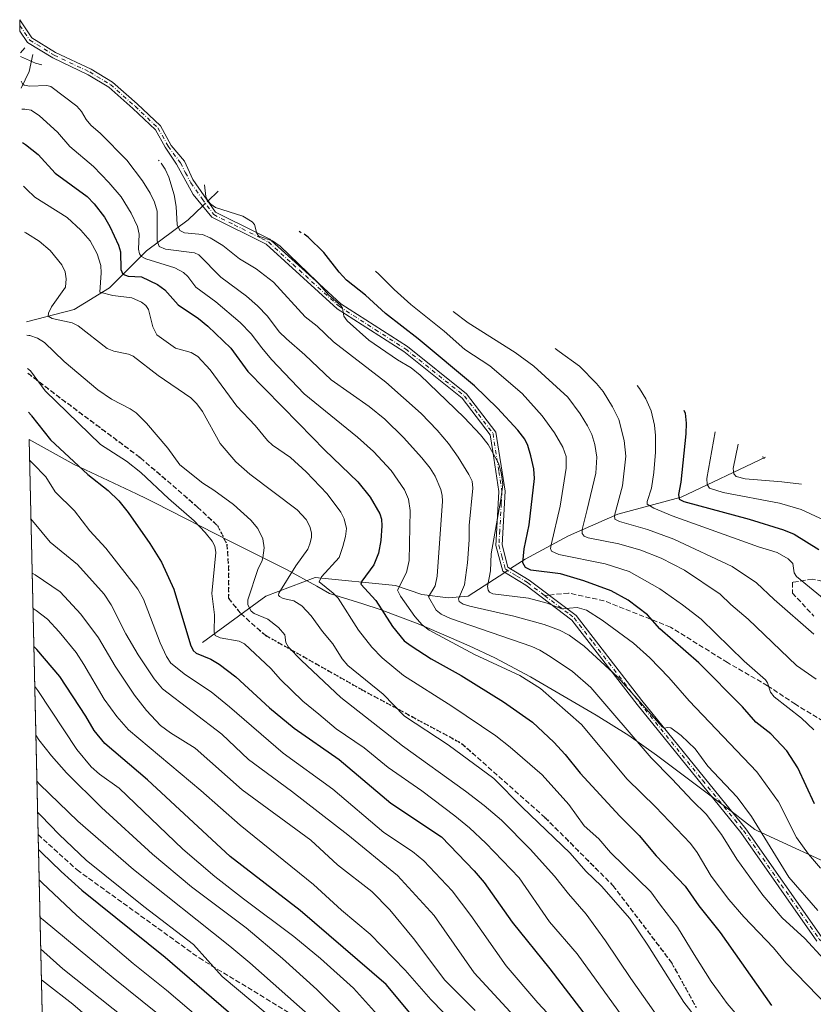
# Model space of a CAD drawing. Units: metres. Extents: x 654479 to 657919, y 4762562 to 4764685.
# Drawn here: x 654479 to 654736, y 4764366 to 4764685 of the extents above; entities that cross this region are included whole.
import ezdxf

# ---------------------------------------------------------------- set-up
doc = ezdxf.new("R2010")
doc.units = ezdxf.units.M
doc.header["$MEASUREMENT"] = 0
for name, pattern in [('DGN Style 3', [2.307223458686699, 1.648016756204785, -0.6592067024819142]), ('DGN Style 4', [2.6384748266838614, 1.318413404963828, -0.6592067024819142, 0.001648016756204785, -0.6592067024819142]), ('DGN Style 5', [1.1536117293433497, 0.4944050268614355, -0.6592067024819142])]:
    doc.linetypes.add(name, pattern=pattern)
for name, color, linetype, lineweight in [('Arbolado forestal CxS', 92, 'Continuous', 0), ('Camino Cxs', 7, 'Continuous', 0), ('Camino eje', 30, 'DGN Style 4', 13), ('Corriente natural lineal', 142, 'Continuous', 13), ('Corriente natural lineal oculto', 9, 'DGN Style 4', 13), ('Curva de nivel maestra', 30, 'Continuous', 30), ('Curva de nivel normal', 30, 'Continuous', 0), ('Ruta', 7, 'DGN Style 5', 30), ('Senda', 7, 'DGN Style 3', 0), ('Senda no paivmentada conexión', 7, 'DGN Style 3', 0)]:
    doc.layers.add(name, color=color, linetype=linetype, lineweight=lineweight)

msp = doc.modelspace()

# ---------------------------------------------------------------- linework, layer by layer
at = {"layer": 'Arbolado forestal CxS', "color": 92, "linetype": 'Continuous', "lineweight": 0, "extrusion": (-0.007504967063013152, 0.3322385594159765, 0.9431655290067487), "elevation": 1579235.974772949, "flags": 128}
msp.add_lwpolyline([(-761914.8148796081, -4478120.142601774), (-761914.814879608, -4478255.796340552)], dxfattribs=at)
at = {"layer": 'Arbolado forestal CxS', "color": 92, "linetype": 'Continuous', "lineweight": 0, "extrusion": (-0.009524292945943594, 0.4216600822639418, 0.9067039554722621), "elevation": 2003908.842449171, "flags": 128}
msp.add_lwpolyline([(-761907.7797627093, -4304759.382378996), (-761907.7797627094, -4304870.07318652)], dxfattribs=at)
at = {"layer": 'Arbolado forestal CxS', "color": 92, "linetype": 'Continuous', "lineweight": 0}
for points in [[(654487.5060000002, 4764320.702, 1343.894), (654482.3501000004, 4764548.951500001, 1252.127299999993), (654496.9672999998, 4764540.8913, 1249.504799999995), (654517.1492999997, 4764531.3979, 1247.034899999999), (654520.4776999997, 4764529.794500001, 1246.342999999993), (654523.0270999996, 4764528.514699999, 1245.941300000006), (654547.5855, 4764515.965299999, 1243.198999999993), (654565.6372999996, 4764506.8463, 1236.835900000006), (654575.4600999998, 4764501.5351, 1231.556500000006), (654579.6239, 4764499.0635, 1230.231100000005), (654590.4518999998, 4764495.738299999, 1226.484299999996), (654596.0279000001, 4764493.936100001, 1224.683900000004), (654608.2767000003, 4764489.3259, 1219.616899999994), (654611.8369000005, 4764487.810699999, 1218.604099999997), (654624.7868999997, 4764482.150699999, 1218.232000000004), (654633.1479000002, 4764478.264699999, 1218.343299999993), (654644.6901000004, 4764472.095100001, 1218.427599999996), (654645.1996999999, 4764471.799900001, 1218.423599999995), (654665.9297000002, 4764459.7499, 1216.544099999999), (654676.5340999998, 4764453.1339, 1214.891499999998), (654685.5484999996, 4764446.7437, 1213.324399999998), (654711.4385000002, 4764427.2937, 1211.054499999998), (654713.0623000005, 4764426.060699999, 1210.864000000002), (654717.3526999997, 4764422.674500001, 1210.316800000001), (654718.2006999999, 4764422.226500001, 1210.011899999998), (654746.7720999997, 4764409.130899999, 1200.857399999994)], [(654482.3501000004, 4764548.951500001, 1252.127299999993), (654496.9672999998, 4764540.8913, 1249.504799999995), (654517.1492999997, 4764531.3979, 1247.034899999999), (654520.4776999997, 4764529.794500001, 1246.342999999993), (654523.0270999996, 4764528.514699999, 1245.941300000006), (654547.5855, 4764515.965299999, 1243.198999999993), (654565.6372999996, 4764506.8463, 1236.835900000006), (654575.4600999998, 4764501.5351, 1231.556500000006), (654579.6239, 4764499.0635, 1230.231100000005), (654590.4518999998, 4764495.738299999, 1226.484299999996), (654596.0279000001, 4764493.936100001, 1224.683900000004), (654608.2767000003, 4764489.3259, 1219.616899999994), (654611.8369000005, 4764487.810699999, 1218.604099999997), (654624.7868999997, 4764482.150699999, 1218.232000000004), (654633.1479000002, 4764478.264699999, 1218.343299999993), (654644.6901000004, 4764472.095100001, 1218.427599999996), (654645.1996999999, 4764471.799900001, 1218.423599999995), (654665.9297000002, 4764459.7499, 1216.544099999999), (654676.5340999998, 4764453.1339, 1214.891499999998), (654685.5484999996, 4764446.7437, 1213.324399999998), (654711.4385000002, 4764427.2937, 1211.054499999998), (654713.0623000005, 4764426.060699999, 1210.864000000002), (654717.3526999997, 4764422.674500001, 1210.316800000001), (654718.2006999999, 4764422.226500001, 1210.011899999998), (654746.7720999997, 4764409.130899999, 1200.857399999994)]]:
    msp.add_polyline3d(points, dxfattribs=at)
at = {"layer": 'Camino Cxs', "color": 7, "linetype": 'Continuous', "lineweight": 0, "extrusion": (-0.01891340839124558, 0.8370875929359196, 0.5467418446906859), "elevation": 3976745.945640811, "flags": 128}
msp.add_lwpolyline([(-761939.5392055617, -2595278.705197562), (-761939.5392055617, -2595285.490569151)], dxfattribs=at)
at = {"layer": 'Camino Cxs', "color": 7, "linetype": 'Continuous', "lineweight": 0}
for points in [[(654737.4501, 4764386.530099999, 1229.239600000001), (654712.8601000002, 4764421.7501, 1222.704599999998), (654679.1901000004, 4764463.1801, 1225.480500000005), (654670.4001000002, 4764474.5801, 1218.352899999998), (654658.1001000004, 4764490.520099999, 1213.173200000005), (654643.1801000005, 4764501.790100001, 1205.169999999998), (654635.6901000004, 4764506.390100001, 1214.080900000001), (654633.4700999996, 4764514.6501, 1217.541299999997), (654634.0201000003, 4764524.3101, 1217.549100000004), (654634.4700999996, 4764532.1801, 1222.862500000003), (654632.4600999998, 4764545.050100001, 1218.120699999999), (654631.6101000002, 4764550.530099999, 1214.454599999998), (654622.5800999999, 4764562.350099999, 1211.493100000007), (654603.7001, 4764577.440099999, 1214.290200000003), (654582.1001000004, 4764591.300100001, 1228.935200000007), (654559.1401000004, 4764612.210100001, 1218.721000000005), (654541.5401, 4764620.950099999, 1215.117100000003), (654535.4617, 4764628.3475, 1217.529299999995), (654530.1039000005, 4764638.1371, 1225.461899999995), (654526.3860999999, 4764643.6117, 1224.813500000004), (654523.2528999997, 4764649.251499999, 1215.566699999996), (654515.9688999997, 4764656.145300001, 1230.551699999996), (654508.1108999997, 4764663.0865, 1225.698699999994), (654501.4851000002, 4764667.1139, 1221.866500000004), (654489.9729000004, 4764672.5393, 1218.228400000007), (654481.8032999998, 4764677.577099999, 1223.941699999996), (654479.3627000004, 4764681.206800001, 1223.353600000002), (654479.2789000003, 4764684.9157, 1217.672300000006), (654483.2215, 4764679.052300001, 1225.157200000001), (654490.9271000001, 4764674.3005, 1221.346600000005), (654502.4335000003, 4764668.877900001, 1225.420800000007), (654509.3016999997, 4764664.7031, 1228.576300000001), (654517.3186999997, 4764657.6215, 1231.627900000007), (654524.8515, 4764650.4923, 1218.209300000002), (654528.3327000003, 4764644.2259, 1225.319600000003), (654532.6836999999, 4764639.1293, 1225.305600000007), (654535.3957000002, 4764633.176100001, 1221.112200000003), (654542.6601, 4764622.630100001, 1218.134300000005), (654556.0201000003, 4764615.9901, 1222.934099999999), (654560.2801000001, 4764613.870100001, 1221.715200000006), (654560.7500999998, 4764613.440099999, 1221.644199999995), (654576.3701, 4764599.2301, 1223.248600000006), (654583.3201000001, 4764592.9001, 1228.489199999996), (654604.8601000002, 4764579.0601, 1215.551800000001), (654624.0201000003, 4764563.7501, 1211.969100000002), (654633.5100999996, 4764551.340100001, 1213.976899999994), (654636.4700999996, 4764532.280099999, 1221.246499999994), (654635.4901000002, 4764514.850099999, 1215.214699999997), (654637.4101, 4764507.670100001, 1208.400500000003), (654644.3000999996, 4764503.450099999, 1204.270099999994), (654656.5100999996, 4764494.2301, 1209.851800000004), (654659.5201000003, 4764491.960100001, 1213.367800000007), (654680.7500999998, 4764464.420100001, 1224.764999999999), (654714.4600999998, 4764422.950099999, 1223.301500000002), (654738.9301000005, 4764387.890100001, 1229.311100000006)], [(654479.2789000003, 4764684.9157, 1217.672200000001), (654483.2215, 4764679.052300001, 1225.157200000001), (654490.9271000001, 4764674.3005, 1221.346600000005), (654502.4335000003, 4764668.877900001, 1225.420800000007), (654509.3016999997, 4764664.7031, 1228.576300000001), (654517.3186999997, 4764657.6215, 1231.627900000007), (654524.8515, 4764650.4923, 1218.209300000002), (654528.3327000003, 4764644.2259, 1225.319600000003), (654532.6836999999, 4764639.1293, 1225.305600000007), (654535.3957000002, 4764633.176100001, 1221.112200000003), (654542.6601, 4764622.630100001, 1218.134300000005), (654556.0201000003, 4764615.9901, 1222.934099999999), (654560.2801000001, 4764613.870100001, 1221.715200000006), (654560.7500999998, 4764613.440099999, 1221.644199999995), (654576.3701, 4764599.2301, 1223.248600000006), (654583.3201000001, 4764592.9001, 1228.489199999996), (654604.8601000002, 4764579.0601, 1215.551800000001), (654624.0201000003, 4764563.7501, 1211.969100000002), (654633.5100999996, 4764551.340100001, 1213.976899999994), (654636.4700999996, 4764532.280099999, 1221.246499999994), (654635.4901000002, 4764514.850099999, 1215.214699999997), (654637.4101, 4764507.670100001, 1208.400500000003), (654644.3000999996, 4764503.450099999, 1204.270099999994), (654656.5100999996, 4764494.2301, 1209.851800000004), (654659.5201000003, 4764491.960100001, 1213.367800000007), (654680.7500999998, 4764464.420100001, 1224.764999999999), (654714.4600999998, 4764422.950099999, 1223.301500000002), (654738.9301000005, 4764387.890100001, 1229.311100000006)], [(654737.4501, 4764386.530099999, 1229.239600000001), (654712.8601000002, 4764421.7501, 1222.704599999998), (654679.1901000004, 4764463.1801, 1225.480500000005), (654670.4001000002, 4764474.5801, 1218.352899999998), (654658.1001000004, 4764490.520099999, 1213.173200000005), (654643.1801000005, 4764501.790100001, 1205.169999999998), (654635.6901000004, 4764506.390100001, 1214.080900000001), (654633.4700999996, 4764514.6501, 1217.541299999997), (654634.0201000003, 4764524.3101, 1217.549100000004), (654634.4700999996, 4764532.1801, 1222.862500000003), (654632.4600999998, 4764545.050100001, 1218.120699999999), (654631.6101000002, 4764550.530099999, 1214.454599999998), (654622.5800999999, 4764562.350099999, 1211.493100000007), (654603.7001, 4764577.440099999, 1214.290200000003), (654582.1001000004, 4764591.300100001, 1228.935200000007), (654559.1401000004, 4764612.210100001, 1218.721000000005), (654541.5401, 4764620.950099999, 1215.117100000003), (654535.4617, 4764628.3475, 1217.529299999995), (654530.1039000005, 4764638.1371, 1225.461899999995), (654526.3860999999, 4764643.6117, 1224.813500000004), (654523.2528999997, 4764649.251499999, 1215.566699999996), (654515.9688999997, 4764656.145300001, 1230.551699999996), (654508.1108999997, 4764663.0865, 1225.698699999994), (654501.4851000002, 4764667.1139, 1221.866500000004), (654489.9729000004, 4764672.5393, 1218.228400000007), (654481.8032999998, 4764677.577099999, 1223.941699999996), (654479.3627000004, 4764681.206800001, 1223.353600000002)]]:
    msp.add_polyline3d(points, dxfattribs=at)
at = {"layer": 'Camino eje', "color": 30, "linetype": 'DGN Style 4', "lineweight": 13}
for points in [[(654479.3208, 4764683.0613, 1221.517600000006), (654482.5125000002, 4764678.3147, 1224.201400000005), (654490.4499000004, 4764673.4199, 1219.848299999998), (654501.9593000002, 4764667.9959, 1223.615600000005), (654508.7062999997, 4764663.894900001, 1227.285999999993), (654516.6436999999, 4764656.883300001, 1230.988700000002), (654524.0521000001, 4764649.871900001, 1216.9237), (654527.3595000004, 4764643.9187, 1224.664499999999), (654531.3607000001, 4764638.5339, 1225.122000000003), (654532.9483000003, 4764635.358899999, 1220.664999999994), (654534.7341, 4764632.051700001, 1218.926300000007), (654538.3721000003, 4764626.892300001, 1221.079500000007), (654542.1001000004, 4764621.790100001, 1216.394499999995), (654548.7801000001, 4764618.470100001, 1222.4329), (654557.5800999999, 4764614.100099999, 1220.100099999996), (654559.8274999997, 4764612.932499999, 1220.316699999996), (654567.7550999997, 4764605.720100001, 1226.592399999994), (654582.7100999998, 4764592.100099999, 1228.949999999997), (654594.4151, 4764584.5801, 1216.291700000002), (654604.2801000001, 4764578.2501, 1214.909599999999), (654623.3000999996, 4764563.050100001, 1211.550099999993), (654627.8151000004, 4764557.140100001, 1209.470700000005), (654632.5601000005, 4764550.9351, 1213.492100000003), (654634.4650999998, 4764538.665100001, 1222.920599999998), (654635.4700999996, 4764532.2301, 1222.048299999995), (654635.2451, 4764528.295100001, 1218.293000000005), (654634.7550999997, 4764519.5801, 1215.350399999996), (654634.4801000003, 4764514.7501, 1216.349900000001), (654635.4401000004, 4764511.1601, 1215.698000000004), (654636.5500999996, 4764507.030099999, 1211.318700000003), (654640.2950999998, 4764504.7301, 1205.638500000001), (654643.7401000002, 4764502.620100001, 1203.915299999993), (654649.2688999996, 4764498.444300001, 1208.622000000003)], [(654649.2688999996, 4764498.444300001, 1208.622000000003), (654657.3051000005, 4764492.3751, 1209.6973), (654658.8101000005, 4764491.2401, 1213.191800000001), (654664.9600999998, 4764483.270099999, 1224.719400000002), (654679.9700999996, 4764463.800100001, 1224.992700000003), (654700.4301000005, 4764438.6251, 1217.798200000005), (654713.6601, 4764422.350099999, 1222.713600000003), (654725.8951000003, 4764404.8201, 1226.376600000003), (654738.1901000004, 4764387.210100001, 1229.083799999993), (654740.1108999997, 4764385.611500001, 1230.305900000007)]]:
    msp.add_polyline3d(points, dxfattribs=at)
at = {"layer": 'Corriente natural lineal', "color": 142, "linetype": 'Continuous', "lineweight": 13, "extrusion": (0.1700369679839454, 0.1880201596003619, 0.9673344039693209), "elevation": 1008310.545420215, "flags": 128}
msp.add_lwpolyline([(2710474.337919761, -3842798.935517647), (2710474.337919761, -3842801.137457467)], dxfattribs=at)
at = {"layer": 'Corriente natural lineal', "color": 142, "linetype": 'Continuous', "lineweight": 13, "extrusion": (0.8597934379025554, 0.004634193581829893, 0.5106209635233856), "elevation": 585418.3045503151, "flags": 128}
msp.add_lwpolyline([(4761065.980209635, -346254.4668329025), (4761071.344673512, -346259.5951995059), (4761076.888340714, -346261.9254928172)], dxfattribs=at)
at = {"layer": 'Corriente natural lineal', "color": 142, "linetype": 'Continuous', "lineweight": 13, "extrusion": (0.3593029894072566, 0.3452423794867835, 0.8670115692476731), "elevation": 1881173.612948873, "flags": 128}
msp.add_lwpolyline([(2982149.65543577, -3270788.327507556), (2982149.65543577, -3270793.714753402)], dxfattribs=at)
at = {"layer": 'Corriente natural lineal', "color": 142, "linetype": 'Continuous', "lineweight": 13}
for points in [[(654481.4879999999, 4764587.1187, 1238.263699999996), (654481.4901000002, 4764587.120100001, 1238.262400000007), (654496.8701, 4764591.090100001, 1233.452699999994), (654508.3701, 4764598.090100001, 1228.592799999999), (654520.3701, 4764610.090100001, 1218.418699999995), (654533.8701, 4764620.090100001, 1208.119500000001), (654538.551, 4764624.5878, 1205.8076)], [(654638.2395000001, 4764507.1621, 1202.450200000007), (654643.0000999998, 4764510.2501, 1200.361799999999), (654657.0000999998, 4764517.7501, 1193.183600000004), (654673.0000999998, 4764524.7501, 1185.437699999995), (654693.5000999998, 4764530.2501, 1175.074299999993), (654720.7500999998, 4764543.3101, 1160.092999999993)], [(654538.5000999998, 4764483.2501, 1247.985700000005), (654559.0000999998, 4764498.2501, 1237.684699999998), (654575.0000999998, 4764504.2501, 1232.095199999996), (654601.0000999998, 4764501.7501, 1221.473400000003), (654609.5000999998, 4764498.7501, 1217.6345), (654618.0000999998, 4764497.7501, 1212.362099999998), (654624.5000999998, 4764498.2501, 1208.637000000002), (654636.3882999998, 4764505.961300001, 1203.100200000001)]]:
    msp.add_polyline3d(points, dxfattribs=at)
at = {"layer": 'Corriente natural lineal oculto', "color": 9, "linetype": 'DGN Style 4', "lineweight": 13, "extrusion": (0.3155833265149443, 0.3032343312638341, 0.8991418711019621), "elevation": 1652443.395963259, "flags": 128}
msp.add_lwpolyline([(2982145.102595414, -3392095.376251834), (2982145.102595414, -3392097.938302207)], dxfattribs=at)
at = {"layer": 'Corriente natural lineal oculto', "color": 9, "linetype": 'DGN Style 4', "lineweight": 13, "extrusion": (0.2370659726276086, 0.1537752915361414, 0.9592459978207366), "elevation": 889009.3743861828, "flags": 128}
msp.add_lwpolyline([(3640962.924811508, -3013655.357867142), (3640962.924811509, -3013657.658163227)], dxfattribs=at)
at = {"layer": 'Curva de nivel maestra', "color": 30, "linetype": 'Continuous', "lineweight": 30, "flags": 128}
for points, elevation in [([(654480.1761999996, 4764645.192600001), (654480.1799999997, 4764645.190099999), (654480.8600000005, 4764644.670100001), (654481.1699999999, 4764644.450099999), (654485.2999999998, 4764641.2501), (654490.79, 4764635.200099999), (654501.0999999996, 4764627.620100001), (654503.4400000004, 4764625.2501), (654506.7199999997, 4764620.970100001), (654508.4600000001, 4764617.950099999), (654511.2800000003, 4764611.860099999), (654511.9199999999, 4764609.7301), (654512.0300000003, 4764604.050100001), (654512.7100000001, 4764602.5001), (654514.3899999997, 4764601.850099999), (654518.7699999996, 4764601.620100001), (654523.8799999999, 4764599.210100001), (654526.25, 4764597.420100001), (654530.6500000004, 4764592.540100001), (654537.1699999999, 4764588.1601), (654540.2300000006, 4764585.700099999), (654547.6600000003, 4764578.550100001), (654553.1100000005, 4764571.0001), (654569.7300000006, 4764554.200099999), (654578.1399999997, 4764545.550100001), (654588.7699999996, 4764535.270099999), (654592.8099999997, 4764530.280099999), (654595.9000000004, 4764524.960100001), (654596.4600000001, 4764523.170100001), (654596.5999999996, 4764521.040100001), (654596.2000000002, 4764516.280099999), (654595.4600000001, 4764512.1801), (654593.9500000002, 4764508.370100001), (654590.0599999997, 4764503.110099999), (654589.7800000003, 4764502.090100001), (654594.5899999999, 4764496.8301), (654599.9600000001, 4764488.4001), (654603.8099999997, 4764483.8101), (654606.0099999999, 4764482.130100001), (654612.5199999996, 4764477.9901), (654622.2199999997, 4764472.610099999), (654636, 4764464.0001), (654645.4000000004, 4764457.4901), (654652.2599999999, 4764450.920100001), (654655.9400000004, 4764446.950099999), (654660.8099999997, 4764440.970100001), (654673.6299999999, 4764426.960100001), (654679.9000000004, 4764420.7601), (654685.4100000003, 4764414.190099999), (654694.8200000003, 4764404.3301), (654699.2599999999, 4764398.0001), (654706.1500000004, 4764389.3101), (654722.7000000002, 4764365.7301)], 1225), ([(654569.7800000003, 4764616.460100001), (654570.4600000001, 4764615.9901)], 1200), ([(654736.6799999997, 4764431.0101), (654731.29, 4764442.610099999), (654727.6600000003, 4764448.120100001), (654722.5599999997, 4764453.640100001), (654717.6900000004, 4764457.4801), (654713.4000000004, 4764462.440099999), (654699.2400000002, 4764476.620100001), (654686.5599999997, 4764487.6501), (654682.6399999997, 4764492.1601), (654676.2800000003, 4764497.0001), (654670.7699999996, 4764499.9901), (654662.0199999996, 4764503.220100001), (654654.3799999999, 4764505.440099999), (654644.8099999997, 4764506.710100001), (654643.1299999999, 4764507.520099999), (654642.2199999997, 4764509.0701), (654642.6200000001, 4764513.5701), (654644.2599999999, 4764521.390100001), (654646.0199999996, 4764536.300100001), (654645.7400000002, 4764539.4901), (654644.8499999996, 4764543.720100001), (654643.8700000001, 4764547.0801), (654642.9000000004, 4764549.0801), (654640.6399999997, 4764551.960100001), (654633.9699999997, 4764559.130100001), (654626.5300000003, 4764566.370100001), (654608.3200000003, 4764581.5801), (654597.7699999996, 4764589.7501), (654591.2699999996, 4764595.720100001), (654585.0899999999, 4764600.620100001), (654582.7000000002, 4764603.140100001), (654577.7400000002, 4764609.550100001), (654572.7000000002, 4764614.460100001), (654571.3700000001, 4764615.460100001)], 1200), ([(654482.1500000004, 4764557.8101), (654482.9500000002, 4764556.880100001), (654483.1500000004, 4764556.630100001), (654489.2800000003, 4764548.8201), (654501.3300000001, 4764537.640100001), (654507.8799999999, 4764532.5101), (654511.4199999999, 4764529.100099999), (654514.4400000004, 4764525.340100001), (654521.4500000002, 4764515.290100001), (654525.1699999999, 4764509.2601), (654529.1699999999, 4764500.460100001), (654534.5800000001, 4764482.5101), (654535.4800000006, 4764480.620100001), (654536.4500000002, 4764479.8301), (654541.1600000003, 4764477.800100001), (654543.8399999999, 4764476.280099999), (654549.3099999997, 4764472.0801), (654560.1600000003, 4764462.0601), (654568.1500000004, 4764455.4901), (654582.7000000002, 4764445.370100001), (654599.4400000004, 4764431.190099999), (654615.8399999999, 4764420.3101), (654626.4500000002, 4764409.3301), (654629.7300000006, 4764405.530099999), (654638.7999999998, 4764392.700099999), (654650.9600000001, 4764377.530099999), (654666.5899999999, 4764357.1601)], 1250), ([(654694.3700000001, 4764558.460100001), (654694.7699999996, 4764557.460100001), (654695.1200000001, 4764554.3101), (654695.04, 4764550.8201), (654693.4000000004, 4764535.210100001), (654692.6600000003, 4764531.1501), (654692.8799999999, 4764529.690099999), (654694.3099999997, 4764528.9301), (654715.5, 4764523.130100001), (654726.5800000001, 4764519.6801), (654730.04, 4764518.300100001), (654738.0700000003, 4764513.3201)], 1175), ([(654609.9199999999, 4764358.1501), (654597.9199999999, 4764372.4901), (654570.0700000003, 4764396.4801), (654547.4699999997, 4764413.960100001), (654520.6799999997, 4764438.790100001), (654506.9000000004, 4764450.5001), (654503.3600000005, 4764454.7601), (654500.7300000006, 4764459.4001), (654492.2599999999, 4764472.270099999), (654484.8600000005, 4764480.970100001), (654484.4400000004, 4764481.4101), (654483.8635, 4764481.956800001)], 1275), ([(654485.3476, 4764416.252400001), (654485.3499999996, 4764416.2501), (654486.3499999996, 4764415.220100001), (654492.6600000003, 4764409.040100001), (654499.4400000004, 4764403.030099999), (654526.3899999997, 4764381.340100001), (654549.2699999996, 4764361.600099999)], 1300)]:
    msp.add_lwpolyline(points, dxfattribs=dict(at, elevation=elevation))
at = {"layer": 'Curva de nivel normal', "color": 30, "linetype": 'Continuous', "lineweight": 0, "flags": 128}
for points, elevation in [([(654479.5482000001, 4764672.9913), (654479.5505999997, 4764672.989600001), (654480.54, 4764672.59), (654484.3499999996, 4764670.789999999), (654486.4600000001, 4764670.289999999)], 1210), ([(654479.7292, 4764664.9812), (654479.7300000006, 4764664.978800001)], 1215), ([(654479.7300000006, 4764664.978800001), (654480.1500000004, 4764664.119999999), (654480.7400000002, 4764663.699999999), (654482.5700000003, 4764663.350000001), (654488.0499999998, 4764663.640000001), (654489.3700000001, 4764663.27), (654497.7800000003, 4764656.880000001), (654499.2699999996, 4764655.180000001), (654500.8300000001, 4764652.600000001), (654502.3099999997, 4764650.720000001), (654505.4000000004, 4764648.109999999), (654514.0300000003, 4764639.41), (654519.0499999998, 4764632.720000001), (654521.5199999996, 4764628.779999999), (654522.9199999999, 4764625.869999999), (654523.8300000001, 4764622.869999999), (654523.7999999998, 4764613.289999999), (654524.4600000001, 4764611.439999999), (654526.4500000002, 4764610.619999999), (654535.9299999997, 4764609.449999999), (654537.3300000001, 4764608.730000001), (654544.4400000004, 4764601.58), (654552.7599999999, 4764595.4), (654556.3099999997, 4764592.25), (654559.4900000002, 4764588.890000001), (654563.3300000001, 4764583.859999999), (654565.6900000004, 4764581.57), (654571.6399999997, 4764576.42), (654580.1200000001, 4764568.289999999), (654592.5, 4764559.619999999), (654597.5800000001, 4764555.57), (654603.5599999997, 4764549.619999999), (654609.5599999997, 4764543.01), (654612.2400000002, 4764539.680000001), (654613.8399999999, 4764537.130000001), (654615.6200000001, 4764532.800000001), (654616.0899999999, 4764530.890000001), (654616.1500000004, 4764529.01), (654614.4800000006, 4764504.689999999), (654613.8300000001, 4764501.609999999), (654611.6799999997, 4764498.039999999), (654614.1799999997, 4764493.730000001), (654615.7699999996, 4764492.41), (654618.8200000003, 4764491.01), (654645.1500000004, 4764481.970000001), (654647.6799999997, 4764480.800000001), (654651.0999999996, 4764478.66), (654658.3200000003, 4764473.869999999), (654664.2199999997, 4764468.619999999), (654683.7400000002, 4764445.890000001), (654690.5099999999, 4764439.15), (654697.1799999997, 4764431.92), (654701.6200000001, 4764427.689999999), (654706.5, 4764421.09), (654711.54, 4764413.060000001), (654719.9900000002, 4764401.42), (654726.2000000002, 4764394.140000001), (654733.54, 4764387.41), (654739.7100000001, 4764380.75)], 1215), ([(654479.9331999999, 4764655.949999999), (654480.5700000003, 4764655.960000001), (654480.9100000003, 4764655.949999999), (654482.9800000006, 4764655.609999999), (654485.7199999997, 4764653.75), (654491.5300000003, 4764648.449999999), (654495.4800000006, 4764643.880000001), (654503.1600000003, 4764637.350000001), (654508.2000000002, 4764632.210000001), (654512.1200000001, 4764627.600000001), (654515.3799999999, 4764622.310000001), (654517.4600000001, 4764617.980000001), (654517.9900000002, 4764615.5), (654517.7400000002, 4764610.640000001), (654518.1200000001, 4764609.100000001), (654518.7199999997, 4764608.27), (654520.1299999999, 4764607.529999999), (654529.54, 4764604.539999999), (654532.3399999999, 4764603.07), (654533.6900000004, 4764601.800000001), (654536.3399999999, 4764598.33), (654542.7699999996, 4764593.57), (654550.7199999997, 4764586.91), (654554.2100000001, 4764583.189999999), (654557.7100000001, 4764578.680000001), (654560.7999999998, 4764574.9), (654571.3600000005, 4764563.75), (654588.6900000004, 4764549.779999999), (654593.8499999996, 4764545.109999999), (654599.5800000001, 4764538.890000001), (654603.9100000003, 4764532.680000001), (654605.1600000003, 4764529.619999999), (654605.7199999997, 4764526), (654605.4600000001, 4764509.810000001), (654604.5899999999, 4764505.91), (654601.5899999999, 4764500.24), (654602.5999999996, 4764498.25), (654607.1900000004, 4764491.630000001), (654609.6299999999, 4764488.91), (654611.9199999999, 4764487.26), (654626.5800000001, 4764479.33), (654641.2100000001, 4764472.51), (654647.9900000002, 4764468.310000001), (654661.1699999999, 4764456.66), (654675.9699999997, 4764438.949999999), (654685.1799999997, 4764430.050000001), (654696.4699999997, 4764418.140000001), (654698.6900000004, 4764415.289999999), (654703.2000000002, 4764407.630000001), (654708.9199999999, 4764400.029999999), (654713.8300000001, 4764394.380000001), (654723.4100000003, 4764384.32), (654727.3799999999, 4764379.529999999), (654748.2100000001, 4764358.029999999)], 1220), ([(654524.2199999997, 4764639.460000001), (654524.4600000001, 4764639.16)], 1210), ([(654737.7300000006, 4764396.439999999), (654728.3600000005, 4764407.220000001), (654716.2400000002, 4764426.91), (654711.6600000003, 4764433.109999999), (654702.1600000003, 4764443.16), (654697.9900000002, 4764448.800000001), (654693.4699999997, 4764453.100000001), (654690.1399999997, 4764455.560000001), (654689.0099999999, 4764455.75), (654688.1900000004, 4764455.449999999), (654687.4400000004, 4764455.859999999), (654672.9000000004, 4764472.17), (654662.04, 4764482.029999999), (654657.1799999997, 4764485.67), (654654.04, 4764487.289999999), (654649.0999999996, 4764489.08), (654639.2800000003, 4764491.810000001), (654625.0199999996, 4764495), (654622.9100000003, 4764495.680000001), (654621.5800000001, 4764496.51), (654621.4000000004, 4764497.34), (654623.3300000001, 4764501.960000001), (654624.2999999998, 4764509.060000001), (654624.8499999996, 4764516.449999999), (654624.8600000005, 4764521.17), (654626.0199999996, 4764533.180000001), (654625.7699999996, 4764535.439999999), (654624.7100000001, 4764537.689999999), (654621.2800000003, 4764543.310000001), (654618.1500000004, 4764547.710000001), (654614.5199999996, 4764552), (654609.2800000003, 4764557.380000001), (654597.8099999997, 4764567.550000001), (654580.9500000002, 4764580.550000001), (654575.6200000001, 4764585.630000001), (654571.6799999997, 4764588.74), (654561.5199999996, 4764599.92), (654555.8200000003, 4764604.230000001), (654550.4900000002, 4764607.51), (654545.0899999999, 4764611.83), (654540.9800000006, 4764614.33), (654538.5199999996, 4764615.34), (654532.7000000002, 4764615.939999999), (654531.1299999999, 4764616.680000001), (654530.3099999997, 4764618.51), (654529.9900000002, 4764624.460000001), (654529.2800000003, 4764628.16), (654527.5899999999, 4764633.939999999), (654526.4400000004, 4764636.470000001), (654525.0599999997, 4764638.460000001)], 1210), ([(654480.4956, 4764631.0538), (654480.5, 4764631.050000001), (654480.8600000005, 4764630.699999999), (654481.5, 4764630.039999999), (654484.2300000006, 4764627.439999999), (654494.6500000004, 4764620.850000001), (654499.0999999996, 4764616.779999999), (654502.0499999998, 4764613.350000001), (654504.3700000001, 4764609.130000001), (654505.5199999996, 4764605.27), (654505.7100000001, 4764602.9), (654505.2800000003, 4764596.640000001), (654509.4199999999, 4764595.609999999), (654515.6399999997, 4764594.850000001), (654518.7000000002, 4764593.470000001), (654520.1299999999, 4764592.32), (654521.0099999999, 4764591.08), (654522.3499999996, 4764585.49), (654523.7400000002, 4764582.890000001), (654529.6900000004, 4764578.59), (654534.8600000005, 4764577.140000001), (654536.9600000001, 4764575.800000001), (654540.9900000002, 4764571.51), (654549.5599999997, 4764559.730000001), (654555.5, 4764553.470000001), (654559.54, 4764548.66), (654561.1900000004, 4764547.119999999), (654566.9299999997, 4764543.140000001), (654572.0700000003, 4764538.460000001), (654578.8399999999, 4764531.34), (654583.2599999999, 4764525.449999999), (654584.3499999996, 4764523.310000001), (654585.1299999999, 4764520.109999999), (654584.8399999999, 4764517.619999999), (654583.8899999997, 4764514.279999999), (654582.7199999997, 4764510.76), (654577, 4764504.480000001), (654576.2199999997, 4764502.91), (654580.8300000001, 4764499.220000001), (654582.3899999997, 4764497.609999999), (654588.9500000002, 4764487.199999999), (654593.3399999999, 4764481.76), (654596.6100000005, 4764478.33), (654603.5899999999, 4764472.609999999), (654619.1799999997, 4764462.66), (654633.4600000001, 4764452.99), (654638.1100000005, 4764449.380000001), (654648.4900000002, 4764440.439999999), (654657.1600000003, 4764430.76), (654662.0999999996, 4764423.859999999), (654666.8700000001, 4764419.699999999), (654670.6399999997, 4764415.27), (654683.6900000004, 4764402.539999999), (654686.75, 4764398.140000001), (654692.3499999996, 4764391.07), (654697.6500000004, 4764382.16), (654703.2000000002, 4764373.430000001), (654705.54, 4764370.279999999), (654708.3700000001, 4764366.300000001), (654716.6699999999, 4764356.66)], 1230), ([(654738.5999999996, 4764410.210000001), (654734.6799999997, 4764414.710000001), (654730.7999999998, 4764420.109999999), (654724.9699999997, 4764431.699999999), (654717.9500000002, 4764441.359999999), (654696.0899999999, 4764464.300000001), (654689.54, 4764471.930000001), (654683.3899999997, 4764478.300000001), (654678.0199999996, 4764482.980000001), (654667.9299999997, 4764490.449999999), (654662.8499999996, 4764493.680000001), (654659.8099999997, 4764494.619999999), (654654.8200000003, 4764494.100000001), (654650.0599999997, 4764496), (654644.0599999997, 4764497.57), (654632.4600000001, 4764499.050000001), (654631.4400000004, 4764499.550000001), (654630.9400000004, 4764500.199999999), (654630.7400000002, 4764501.359999999), (654631.7000000002, 4764506.480000001), (654631.9199999999, 4764511.980000001), (654635.1299999999, 4764529.560000001), (654635.7000000002, 4764534.359999999), (654635.2400000002, 4764538.26), (654634.3300000001, 4764541.359999999), (654631, 4764547.310000001), (654628.4600000001, 4764550.460000001), (654623.1799999997, 4764556.08), (654609.0099999999, 4764569.789999999), (654606.0499999998, 4764572.210000001), (654601.6299999999, 4764574.82), (654592.3099999997, 4764581.15), (654585.2999999998, 4764587.359999999), (654584.2400000002, 4764588.960000001), (654583.8099999997, 4764591.529999999), (654583.3200000003, 4764592.32), (654579.3099999997, 4764595.800000001), (654575.6299999999, 4764600.029999999), (654563.6500000004, 4764611.560000001), (654561.1299999999, 4764613.27), (654556.7400000002, 4764614.800000001), (654556.1200000001, 4764615.710000001), (654555.29, 4764618.560000001), (654554.5999999996, 4764619.460000001), (654551.4900000002, 4764621.34), (654542.7199999997, 4764624.050000001), (654541.1399999997, 4764625.180000001), (654540.29, 4764626.130000001), (654539.5199999996, 4764627.710000001), (654539.1699999999, 4764631.460000001)], 1205), ([(654480.8328999998, 4764616.118600001), (654481.2999999998, 4764615.9), (654481.8200000003, 4764615.609999999), (654485.6200000001, 4764613.180000001), (654489.1900000004, 4764610.199999999), (654492.9800000006, 4764605.57), (654493.9699999997, 4764603.310000001), (654494.3099999997, 4764601.02), (654494.0999999996, 4764598.350000001), (654489.6100000005, 4764591.970000001), (654488.5899999999, 4764589.92), (654488.5099999999, 4764588.91), (654489.75, 4764588.15), (654496.2800000003, 4764586.730000001), (654498.1699999999, 4764585.730000001), (654507.5899999999, 4764578.41), (654509.7400000002, 4764577.630000001), (654514.5499999998, 4764576.619999999), (654516, 4764575.960000001), (654524.0700000003, 4764569.67), (654534.6500000004, 4764562.430000001), (654536.6500000004, 4764560.49), (654538.4299999997, 4764558.060000001), (654544.1500000004, 4764547.640000001), (654549.2300000006, 4764541.76), (654553.8499999996, 4764537.730000001), (654569.0999999996, 4764526.180000001), (654572.0700000003, 4764523.02), (654573.2699999996, 4764520.800000001), (654573.7599999999, 4764518.800000001), (654573.7599999999, 4764517.26), (654573.25, 4764515.16), (654572.5700000003, 4764513.480000001), (654568.6600000003, 4764508.08), (654563.1900000004, 4764499.25), (654563.0700000003, 4764498.59), (654563.3899999997, 4764498.140000001), (654564.6200000001, 4764497.539999999), (654568.0999999996, 4764496.720000001), (654570.6200000001, 4764495.109999999), (654573.7199999997, 4764491.83), (654577.3799999999, 4764486.76), (654580.6900000004, 4764482.83), (654583.7000000002, 4764477.939999999), (654585.5599999997, 4764475.77), (654596.9900000002, 4764466.5), (654603.9400000004, 4764459.369999999), (654618.0599999997, 4764450.130000001), (654632.8600000005, 4764439.199999999), (654641.9699999997, 4764429.960000001), (654657.5199999996, 4764415.060000001), (654662.5999999996, 4764409.199999999), (654667.6699999999, 4764404.350000001), (654676.8300000001, 4764393.84), (654682.7300000006, 4764385.189999999), (654694.3799999999, 4764366.800000001), (654698.4699999997, 4764361.480000001)], 1235), ([(654736.5, 4764454.930000001), (654732.4400000004, 4764458.730000001), (654723.5800000001, 4764465.600000001), (654722.4000000004, 4764467.180000001), (654721.4299999997, 4764470.17), (654720.8099999997, 4764471.15), (654713.8600000005, 4764477.199999999), (654699.9900000002, 4764490.75), (654693.9000000004, 4764495.49), (654686.6100000005, 4764500.67), (654676.6200000001, 4764506.230000001), (654668.9000000004, 4764508.699999999), (654653.8899999997, 4764511.76), (654651.5300000003, 4764512.77), (654651.2300000006, 4764513.640000001), (654651.3399999999, 4764514.890000001), (654654.29, 4764527.390000001), (654656.2400000002, 4764539.67), (654656.2000000002, 4764543.470000001), (654655.1900000004, 4764546.470000001), (654652.4400000004, 4764551.119999999), (654648.5, 4764556.680000001), (654642.04, 4764563.859999999), (654631.5800000001, 4764572.82), (654623.4100000003, 4764578.17), (654616.7599999999, 4764584.07), (654605.9400000004, 4764592.689999999), (654600.5099999999, 4764597.529999999), (654595.6299999999, 4764602.460000001), (654594.5099999999, 4764603.460000001)], 1195), ([(654619.6500000004, 4764590.460000001), (654624.5300000003, 4764586.75), (654639.7199999997, 4764577.140000001), (654645.7599999999, 4764572.680000001), (654656.8399999999, 4764562.689999999), (654660.8200000003, 4764557.289999999), (654663.2000000002, 4764553.439999999), (654664.5300000003, 4764550.600000001), (654665.54, 4764547.369999999), (654666.1799999997, 4764543.300000001), (654665.8899999997, 4764538.09), (654663.04, 4764526.34), (654661.4000000004, 4764519.82), (654661.4699999997, 4764518.57), (654662.0300000003, 4764517.680000001), (654663.3899999997, 4764517.16), (654673.3600000005, 4764515.230000001), (654680.4100000003, 4764513.180000001), (654687.0300000003, 4764510.550000001), (654694.5300000003, 4764506.67), (654706.1299999999, 4764498.92), (654709.5700000003, 4764495.5), (654715.2199999997, 4764490.779999999), (654730.8799999999, 4764475.789999999), (654737.2400000002, 4764471.380000001)], 1190), ([(654481.5853000004, 4764582.8115), (654481.5899999999, 4764582.810000001), (654482.2300000006, 4764582.699999999), (654482.5700000003, 4764582.630000001), (654485.04, 4764581.74), (654487.3600000005, 4764580.34), (654493.7100000001, 4764574.220000001), (654504.5499999998, 4764565.100000001), (654509.0099999999, 4764562.09), (654515.0999999996, 4764558.92), (654517, 4764557.609999999), (654520.2999999998, 4764554.27), (654527.2199999997, 4764546.189999999), (654531.1699999999, 4764540.75), (654538.5999999996, 4764534.869999999), (654542.1500000004, 4764532.52), (654548.4900000002, 4764527.880000001), (654554.1600000003, 4764522.84), (654556.4500000002, 4764520.180000001), (654558.0599999997, 4764516.77), (654558.4699999997, 4764513.949999999), (654558.0700000003, 4764510.710000001), (654557.7300000006, 4764509.449999999), (654556.4800000006, 4764507.189999999), (654553.1600000003, 4764497.07), (654553.1900000004, 4764495.430000001), (654554.2000000002, 4764493.439999999), (654555.1799999997, 4764492.640000001), (654559.6900000004, 4764490.75), (654563.1100000005, 4764488.15), (654565.1299999999, 4764485.730000001), (654565.4900000002, 4764483.230000001), (654566.29, 4764481.75), (654570.54, 4764477.4), (654583.2699999996, 4764465.430000001), (654603.2800000003, 4764449.76), (654623.7000000002, 4764435.130000001), (654629.6600000003, 4764430.5), (654635.2599999999, 4764425.67), (654644.6200000001, 4764416.27), (654652.4800000006, 4764407.59), (654657.0099999999, 4764401.850000001), (654662.75, 4764395.32), (654669.04, 4764386.680000001), (654677.1600000003, 4764374.42), (654686.7199999997, 4764360.970000001)], 1240), ([(654652.7300000006, 4764578.460000001), (654653.9299999997, 4764577.460000001), (654660.5700000003, 4764572.680000001), (654666.1100000005, 4764567.16), (654668.2199999997, 4764564.5), (654671.2999999998, 4764559.52), (654673.3300000001, 4764555.439999999), (654675.0300000003, 4764548.689999999), (654675.6100000005, 4764543.600000001), (654674.5199999996, 4764533.939999999), (654671.8700000001, 4764524.390000001), (654672.0199999996, 4764523.199999999), (654673.5499999998, 4764522.41), (654682.5599999997, 4764519.83), (654691.1699999999, 4764516.710000001), (654710.0499999998, 4764507.800000001), (654717.8899999997, 4764502.58), (654723.5800000001, 4764497.15), (654736.5, 4764485.939999999)], 1185), ([(654481.8310000002, 4764571.933), (654482.8200000003, 4764571.25), (654487.5199999996, 4764564.720000001), (654505.4199999999, 4764547.380000001), (654513.8200000003, 4764541.980000001), (654518.4699999997, 4764538.33), (654527.4600000001, 4764529.869999999), (654535.7699999996, 4764522.640000001), (654539.3700000001, 4764518.91), (654541.5800000001, 4764516.07), (654542.4299999997, 4764514.460000001), (654542.75, 4764512.380000001), (654541.54, 4764499.060000001), (654542.4100000003, 4764492.230000001), (654542.2300000006, 4764486.59), (654542.5700000003, 4764485.460000001), (654544.2000000002, 4764484.76), (654550.3700000001, 4764483.710000001), (654552.1299999999, 4764482.83), (654560.5999999996, 4764474.869999999), (654563.7400000002, 4764471.289999999), (654570.9699999997, 4764464.199999999), (654576.1699999999, 4764460.01), (654581.8200000003, 4764455.26), (654590.8099999997, 4764449.109999999), (654598.5899999999, 4764442.720000001), (654609.5300000003, 4764435.16), (654620.2000000002, 4764427.15), (654624.9100000003, 4764423.279999999), (654630.2800000003, 4764418.27), (654641.0199999996, 4764407.02), (654650.8600000005, 4764392.74), (654659.7599999999, 4764382.4), (654675.8099999997, 4764360.33)], 1245), ([(654679.2300000006, 4764566.460000001), (654680, 4764565.460000001), (654682.0199999996, 4764562.15), (654683.7800000003, 4764558.300000001), (654684.8700000001, 4764553.600000001), (654685.2199999997, 4764550.300000001), (654685.2199999997, 4764544.869999999), (654684.6299999999, 4764538.289999999), (654683.8700000001, 4764533.199999999), (654682.4500000002, 4764528.850000001), (654682.5300000003, 4764528.050000001), (654684.5899999999, 4764526.76), (654690.6100000005, 4764524.230000001), (654718.5599999997, 4764514.189999999), (654724.5800000001, 4764512.350000001), (654728.1900000004, 4764510.300000001), (654729.6200000001, 4764508.850000001), (654730.0599999997, 4764505.779999999), (654730.8300000001, 4764504.58), (654742.79, 4764494.789999999)], 1180), ([(654704.4800000006, 4764551.460000001), (654701.7599999999, 4764536.4), (654701.8899999997, 4764534.390000001), (654702.6900000004, 4764533.27), (654707.04, 4764531.850000001), (654725.3499999996, 4764528.33), (654732.2999999998, 4764526.350000001), (654741.4600000001, 4764522.060000001)], 1170), ([(654711.9699999997, 4764547.460000001), (654710.3600000005, 4764539.619999999), (654710.5199999996, 4764537.890000001), (654711.3300000001, 4764536.99), (654714.1900000004, 4764536.199999999), (654726.0999999996, 4764535.310000001), (654732.4600000001, 4764534.52)], 1165), ([(654719.9600000001, 4764543.460000001), (654720.0800000001, 4764543.08), (654720.4600000001, 4764542.789999999)], 1160), ([(654653.2400000002, 4764359.960000001), (654647.0800000001, 4764366.600000001), (654636.7699999996, 4764378.539999999), (654625.3700000001, 4764394.890000001), (654619.2800000003, 4764402.859999999), (654610.1399999997, 4764412.529999999), (654606.4400000004, 4764415.550000001), (654597.25, 4764421.710000001), (654580.7300000006, 4764435.699999999), (654564.5499999998, 4764447.41), (654547.2300000006, 4764462.460000001), (654541.2400000002, 4764467.300000001), (654532.9600000001, 4764472.77), (654528.2000000002, 4764476.5), (654526.8099999997, 4764478.66), (654524.7300000006, 4764483.100000001), (654519.3600000005, 4764497.300000001), (654517.5700000003, 4764500.52), (654507.2199999997, 4764513.75), (654502.0199999996, 4764519.439999999), (654496.9800000006, 4764525.859999999), (654490.7400000002, 4764532.07), (654487.79, 4764536.92), (654483.5, 4764541.25), (654482.4999000002, 4764542.3201)], 1255), ([(654482.9287999999, 4764523.331800001), (654482.9304000001, 4764523.329399999), (654483.8399999999, 4764522.07), (654483.9400000004, 4764521.939999999), (654489.1699999999, 4764515.680000001), (654497.9500000002, 4764508.449999999), (654506.6200000001, 4764498.9), (654508.8600000005, 4764495.460000001), (654513.6399999997, 4764486.060000001), (654517.6200000001, 4764479.199999999), (654522.8200000003, 4764471.480000001), (654525.5499999998, 4764468.24), (654544.75, 4764453.58), (654553.4299999997, 4764445.350000001), (654567.3499999996, 4764435.100000001), (654585.5199999996, 4764420.980000001), (654601.6299999999, 4764407.800000001), (654613.4600000001, 4764394.789999999), (654626.4600000001, 4764376.289999999), (654643.3399999999, 4764358.01)], 1260), ([(654626.8200000003, 4764364.07), (654616.9699999997, 4764373.92), (654606.8600000005, 4764387.41), (654599.1799999997, 4764396.720000001), (654593.29, 4764402.560000001), (654582.25, 4764411.300000001), (654573.5800000001, 4764419.27), (654551.3600000005, 4764435.529999999), (654536.0700000003, 4764449.02), (654528.1399999997, 4764453.939999999), (654524.9100000003, 4764456.359999999), (654520.3200000003, 4764461.220000001), (654516.4800000006, 4764466.140000001), (654510.1799999997, 4764475.529999999), (654504.7699999996, 4764484.76), (654499.1100000005, 4764492.470000001), (654492.3600000005, 4764499.66), (654484.3200000003, 4764505.119999999), (654483.3268999998, 4764505.711800001)], 1265), ([(654616.5300000003, 4764363.41), (654612.4500000002, 4764367.600000001), (654604.1200000001, 4764377.109999999), (654592.7999999998, 4764388.77), (654583.5, 4764396.600000001), (654574.4400000004, 4764404.850000001), (654550.6500000004, 4764424.130000001), (654537.8899999997, 4764435.34), (654514.4800000006, 4764455.01), (654510.7000000002, 4764459.25), (654506.5999999996, 4764464.91), (654500.04, 4764476.08), (654497.5199999996, 4764480), (654492.0800000001, 4764486.720000001), (654488.2599999999, 4764490.77), (654484.5800000001, 4764493.609999999), (654483.5899999999, 4764494.25), (654483.5856999997, 4764494.252)], 1270), ([(654601.0199999996, 4764356.16), (654587.3600000005, 4764371.279999999), (654576.6399999997, 4764380.91), (654568.04, 4764388.08), (654551.79, 4764400.220000001), (654542.4600000001, 4764407.5), (654532.0599999997, 4764416.350000001), (654511.4600000001, 4764436.039999999), (654505.1699999999, 4764440.640000001), (654502.4400000004, 4764443.02), (654497.8200000003, 4764448.609999999), (654485.1600000003, 4764467.699999999), (654484.1551999999, 4764469.043099999)], 1280), ([(654484.5131000001, 4764453.195499999), (654485.5199999996, 4764451.74), (654489.5800000001, 4764446.560000001), (654494.4699999997, 4764441.02), (654505.7199999997, 4764429.789999999), (654522.2400000002, 4764414.720000001), (654534.9199999999, 4764404.140000001), (654552.6699999999, 4764390.800000001), (654564.3799999999, 4764380.930000001), (654575.5099999999, 4764370.9), (654594.5499999998, 4764352.109999999)], 1285), ([(654484.8486000003, 4764438.342499999), (654484.8499999996, 4764438.34)], 1290), ([(654484.8499999996, 4764438.34), (654485.8499999996, 4764437.289999999), (654498.1299999999, 4764425.369999999), (654516.1600000003, 4764409.75), (654547.3799999999, 4764384.91), (654553.8600000005, 4764379.52), (654573.6600000003, 4764361.91)], 1290), ([(654485.0762999998, 4764428.264400001), (654485.0800000001, 4764428.26), (654486.0800000001, 4764427.180000001), (654492.0300000003, 4764421.039999999), (654500.7699999996, 4764412.720000001), (654519.4299999997, 4764397.800000001), (654535.5599999997, 4764385.5), (654544.8700000001, 4764375.060000001), (654564.0999999996, 4764359.050000001)], 1295), ([(654485.5702000001, 4764406.399800001), (654486.5700000003, 4764405.460000001), (654497.8200000003, 4764394.800000001), (654516.04, 4764379.25), (654526.8099999997, 4764370.699999999), (654541.4600000001, 4764358.130000001)], 1305), ([(654485.8444999997, 4764394.256300001), (654486.8399999999, 4764393.439999999), (654509.5199999996, 4764374.630000001), (654528.3499999996, 4764359.5)], 1310), ([(654486.0765000005, 4764383.983200001), (654487.0300000003, 4764383.16), (654487.0700000003, 4764383.119999999), (654493.2599999999, 4764377.57), (654513.79, 4764361.26)], 1315), ([(654486.3015999999, 4764374.0189), (654487.29, 4764373.279999999), (654496.4699999997, 4764366.109999999), (654518.7999999998, 4764346.800000001)], 1320)]:
    msp.add_lwpolyline(points, dxfattribs=dict(at, elevation=elevation))
at = {"layer": 'Ruta', "color": 7, "linetype": 'DGN Style 5', "lineweight": 30}
msp.add_polyline3d([(654481.8647999996, 4764570.4365, 1264.288700000005), (654492.8701, 4764562.090100001, 1254.8174), (654518.3701, 4764543.090100001, 1260.313699999999), (654536.8701, 4764527.090100001, 1263.5959), (654543.3701, 4764521.090100001, 1262.270499999999), (654546.3701, 4764515.090100001, 1261.904699999999), (654546.8701, 4764508.090100001, 1257.681299999997), (654546.8701, 4764497.590100001, 1253.374899999995), (654550.8701, 4764492.590100001, 1260.097699999999), (654558.8701, 4764485.590100001, 1252.779299999995), (654589.8701, 4764468.090100001, 1251.937200000001), (654622.3701, 4764450.590100001, 1247.111099999995), (654649.3701, 4764426.590100001, 1248.433699999994), (654671.3701, 4764404.590100001, 1247.806899999996), (654690.3701, 4764379.590100001, 1251.3128), (654698.3701, 4764365.090100001, 1251.3174)], dxfattribs=at)
at = {"layer": 'Senda', "color": 7, "linetype": 'DGN Style 3', "lineweight": 0}
for points in [[(654481.8647999996, 4764570.4365, 1264.288700000005), (654492.8701, 4764562.090100001, 1254.8174), (654518.3701, 4764543.090100001, 1260.313699999999), (654536.8701, 4764527.090100001, 1263.5959), (654543.3701, 4764521.090100001, 1262.270499999999), (654546.3701, 4764515.090100001, 1261.904699999999), (654546.8701, 4764508.090100001, 1257.681299999997), (654546.8701, 4764497.590100001, 1253.374899999995), (654550.8701, 4764492.590100001, 1260.097699999999), (654558.8701, 4764485.590100001, 1252.779299999995), (654589.8701, 4764468.090100001, 1251.937200000001), (654622.3701, 4764450.590100001, 1247.111099999995), (654649.3701, 4764426.590100001, 1248.433699999994), (654671.3701, 4764404.590100001, 1247.806899999996), (654690.3701, 4764379.590100001, 1251.3128), (654698.3701, 4764365.090100001, 1251.3174)], [(654750.5000999998, 4764500.7501, 1189.349799999996), (654736.0000999998, 4764503.7501, 1195.548200000005), (654729.5000999998, 4764502.7501, 1187.544699999999), (654729.5000999998, 4764499.2501, 1192.085200000001), (654736.5000999998, 4764491.7501, 1199.604800000001)], [(654739.5000999998, 4764457.7501, 1214.663400000005), (654730.5000999998, 4764463.2501, 1215.387799999997), (654721.5000999998, 4764469.2501, 1217.110400000005), (654708.5000999998, 4764476.7501, 1214.303700000004), (654690.0000999998, 4764488.2501, 1212.092000000004), (654668.5000999998, 4764496.7501, 1214.2408), (654657.0000999998, 4764499.2501, 1212.488100000002), (654650.7279000003, 4764498.5964, 1208.764200000005)], [(654485.2395000001, 4764421.0407, 1310.2068), (654485.2401000002, 4764421.040100001, 1310.207599999994), (654497.8701, 4764409.590100001, 1307.632899999997), (654537.3701, 4764381.090100001, 1309.235100000006), (654585.8701, 4764351.590100001, 1303.575899999996), (654627.3701, 4764331.590100001, 1287.969500000007), (654656.3701, 4764317.090100001, 1286.347500000003)]]:
    msp.add_polyline3d(points, dxfattribs=at)
at = {"layer": 'Senda no paivmentada conexión', "color": 7, "linetype": 'DGN Style 3', "lineweight": 0, "extrusion": (-0.0959663212216812, -0.01000443965057226, 0.9953343038288469), "elevation": -109287.4362410786, "flags": 128}
msp.add_lwpolyline([(-4670938.409419868, 1139915.147471292), (-4670938.409419868, 1139913.673688319)], dxfattribs=at)

doc.saveas('drawing.dxf')
